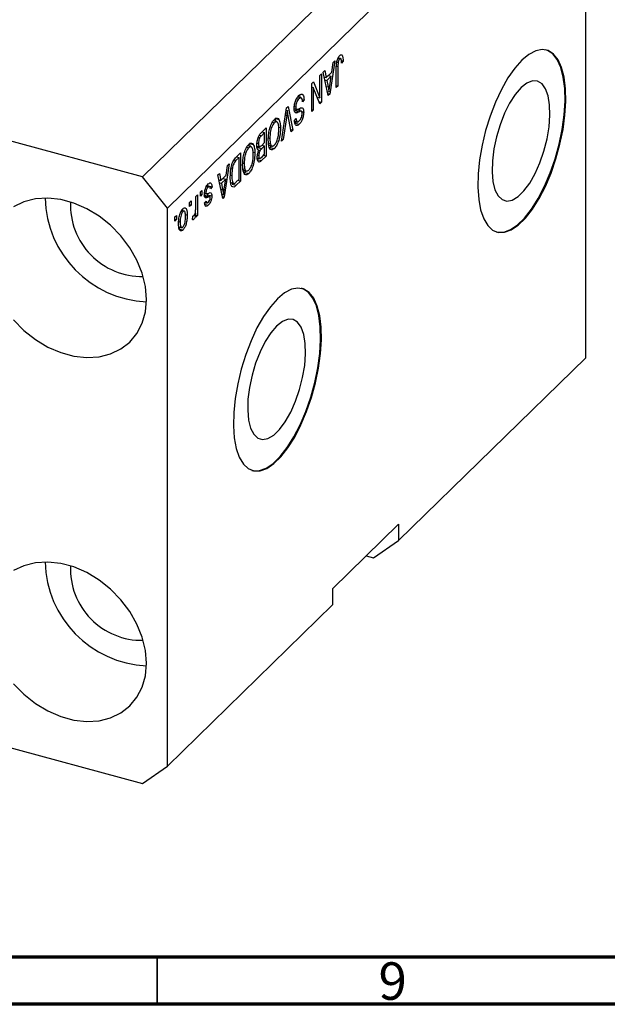
# Model space of a CAD drawing. Units: millimetres. Extents: x 15 to 635, y 5 to 415.
# Drawn here: x 137 to 200, y 5 to 109 of the extents above; entities that cross this region are included whole.
import ezdxf

# ---------------------------------------------------------------- set-up
doc = ezdxf.new("R2010")
doc.units = ezdxf.units.MM
doc.styles.add('SLDTEXTSTYLE0', font='TXT', dxfattribs={"width": 0.75})

msp = doc.modelspace()

# ---------------------------------------------------------------- linework, layer by layer
at = {"color": 7, "linetype": 'Continuous', "lineweight": 25}
for p, q in [((194.764, 135.965), (150.428, 92.692)), ((197.417, 132.672), (153.081, 89.399)), ((197.417, 73.528), (197.417, 132.672)), ((150.428, 92.692), (67.293, 115.286)), ((171.478, 105.632), (171.609, 105.596)), ((170.816, 104.994), (170.294, 101.485)), ((170.496, 103.786), (170.639, 104.822)), ((170.639, 104.822), (170.816, 104.994)), ((171.04, 104.846), (171.177, 104.809)), ((171.153, 105.253), (171.347, 105.201)), ((171.155, 104.385), (171.155, 102.325)), ((171.435, 105.241), (171.179, 105.311)), ((171.515, 105.019), (171.707, 104.968)), ((171.707, 104.968), (171.537, 104.763)), ((169.246, 103.462), (169.415, 103.628)), ((169.246, 101.074), (169.246, 103.462)), ((169.415, 103.628), (169.415, 100.627)), ((169.606, 103.814), (169.783, 103.986)), ((170.128, 101.323), (169.606, 103.814)), ((169.783, 103.986), (169.926, 103.229)), ((169.926, 103.229), (170.496, 103.786)), ((170.441, 103.381), (169.982, 102.933)), ((170.16, 103.458), (170.441, 103.381)), ((170.287, 102.358), (170.441, 103.381)), ((170.985, 102.16), (170.985, 104.196)), ((168.376, 102.613), (168.558, 102.79)), ((168.376, 99.613), (168.376, 102.613)), ((168.558, 102.79), (169.246, 101.074)), ((169.717, 103.286), (169.926, 103.229)), ((169.764, 103.273), (169.727, 103.237)), ((169.779, 102.988), (169.982, 102.933)), ((169.982, 102.933), (170.118, 102.242)), ((170.985, 102.371), (171.155, 102.325)), ((171.155, 102.325), (170.985, 102.16)), ((168.376, 102.26), (168.396, 102.211)), ((168.376, 102.216), (168.546, 102.17)), ((168.546, 102.17), (168.546, 99.779)), ((169.235, 100.451), (168.546, 102.17)), ((170.036, 101.764), (170.211, 101.716)), ((170.083, 101.542), (170.294, 101.485)), ((170.294, 101.485), (170.128, 101.323)), ((166.796, 101.025), (167.009, 100.967)), ((167.298, 101.055), (166.885, 101.167)), ((167.365, 100.908), (167.57, 100.852)), ((167.57, 100.852), (167.4, 100.648)), ((168.953, 101.153), (169.246, 101.074)), ((168.973, 101.148), (168.973, 101.104)), ((169.133, 100.704), (169.415, 100.627)), ((169.415, 100.627), (169.235, 100.451)), ((165.187, 96.501), (165.702, 100.003)), ((165.727, 99.204), (165.364, 96.673)), ((165.669, 99.782), (165.799, 99.747)), ((165.702, 100.003), (165.877, 100.174)), ((166.191, 97.48), (165.864, 99.338)), ((165.877, 100.174), (166.366, 97.651)), ((166.512, 99.937), (166.782, 99.864)), ((166.532, 100.171), (166.679, 100.131)), ((166.603, 99.728), (167.045, 99.608)), ((166.642, 99.518), (166.761, 99.486)), ((167.278, 99.677), (166.836, 99.797)), ((167.322, 99.624), (167.527, 99.568)), ((168.376, 99.825), (168.546, 99.779)), ((168.546, 99.779), (168.376, 99.613)), ((164.204, 98.5), (164.421, 98.441)), ((164.715, 98.525), (164.305, 98.636)), ((164.459, 98.91), (164.571, 98.564)), ((164.459, 98.91), (164.901, 98.79)), ((166.552, 98.689), (166.721, 98.894)), ((166.559, 98.609), (166.905, 98.516)), ((166.771, 98.596), (166.611, 98.403)), ((166.611, 98.403), (167.053, 98.283)), ((163.391, 97.397), (163.054, 97.068)), ((163.058, 97.422), (163.561, 97.913)), ((163.11, 97.473), (163.391, 97.397)), ((163.118, 97.481), (163.118, 97.471)), ((163.391, 96.345), (163.391, 97.397)), ((163.561, 97.913), (163.561, 94.913)), ((164.882, 97.973), (165.067, 97.923)), ((166.151, 97.709), (166.366, 97.651)), ((166.366, 97.651), (166.191, 97.48)), ((161.744, 96.26), (161.856, 95.914)), ((161.744, 96.26), (162.186, 96.14)), ((162.582, 96.268), (162.733, 96.227)), ((162.721, 96.916), (162.89, 96.87)), ((163.078, 96.039), (163.391, 96.345)), ((163.11, 96.07), (163.391, 95.994)), ((163.118, 96.079), (163.118, 96.068)), ((163.786, 96.822), (163.942, 96.78)), ((163.828, 96.221), (164.013, 96.171)), ((163.851, 96.053), (164.233, 95.95)), ((165.364, 96.673), (165.187, 96.501)), ((165.218, 96.712), (165.364, 96.673)), ((160.364, 94.793), (160.845, 95.263)), ((160.845, 95.263), (160.845, 92.263)), ((161.489, 95.85), (161.706, 95.791)), ((161.999, 95.875), (161.59, 95.986)), ((162.167, 95.322), (162.351, 95.272)), ((162.573, 95.972), (162.897, 95.883)), ((162.638, 94.988), (162.776, 94.95)), ((162.752, 95.923), (162.649, 95.822)), ((162.649, 95.822), (163.091, 95.702)), ((162.703, 95.565), (162.788, 95.542)), ((162.704, 95.57), (162.924, 95.51)), ((163.391, 95.994), (163.091, 95.702)), ((163.113, 94.827), (163.391, 95.098)), ((163.28, 94.989), (163.561, 94.913)), ((163.391, 95.098), (163.391, 95.994)), ((163.976, 95.832), (163.901, 95.784)), ((164.09, 95.988), (163.976, 95.832)), ((163.976, 95.832), (164.419, 95.712)), ((159.636, 94.083), (159.114, 90.573)), ((159.459, 93.91), (159.636, 94.083)), ((160.676, 94.746), (160.384, 94.462)), ((160.395, 94.823), (160.676, 94.746)), ((160.403, 94.831), (160.403, 94.82)), ((160.676, 92.448), (160.676, 94.746)), ((161.071, 94.172), (161.227, 94.129)), ((162.606, 94.733), (162.921, 94.648)), ((162.767, 94.69), (162.612, 94.539)), ((162.612, 94.539), (163.054, 94.419)), ((163.561, 94.913), (163.054, 94.419)), ((158.427, 92.902), (158.603, 93.074)), ((158.949, 90.412), (158.427, 92.902)), ((158.603, 93.074), (158.746, 92.318)), ((159.317, 92.875), (159.459, 93.91)), ((159.851, 93.661), (159.977, 93.627)), ((161.113, 93.571), (161.298, 93.52)), ((161.136, 93.403), (161.517, 93.299)), ((161.261, 93.181), (161.185, 93.134)), ((161.374, 93.338), (161.261, 93.181)), ((161.261, 93.181), (161.703, 93.061)), ((153.081, 89.399), (150.428, 92.692)), ((157.341, 91.867), (157.37, 91.76)), ((158.538, 92.374), (158.746, 92.318)), ((158.585, 92.362), (158.548, 92.325)), ((158.6, 92.077), (158.802, 92.022)), ((158.746, 92.318), (159.317, 92.875)), ((159.261, 92.47), (158.802, 92.022)), ((158.802, 92.022), (158.939, 91.331)), ((158.98, 92.546), (159.261, 92.47)), ((159.107, 91.447), (159.261, 92.47)), ((159.764, 92.871), (159.912, 92.831)), ((159.79, 92.092), (160.169, 91.989)), ((160.036, 92.025), (159.943, 91.933)), ((159.943, 91.933), (160.385, 91.813)), ((160.845, 92.263), (160.385, 91.813)), ((160.389, 92.168), (160.676, 92.448)), ((160.564, 92.339), (160.845, 92.263)), ((156.581, 91.101), (156.751, 91.267)), ((156.581, 90.672), (156.581, 91.101)), ((156.581, 90.884), (156.751, 90.838)), ((156.751, 90.838), (156.581, 90.672)), ((156.751, 91.267), (156.751, 90.838)), ((157.017, 90.963), (157.214, 90.91)), ((157.031, 91.109), (157.175, 91.07)), ((157.212, 91.673), (157.395, 91.623)), ((157.542, 91.693), (157.264, 91.769)), ((157.333, 90.929), (157.348, 90.803)), ((157.348, 90.803), (157.334, 90.665)), ((157.348, 90.803), (157.791, 90.683)), ((157.37, 91.76), (157.356, 91.744)), ((157.37, 91.76), (157.812, 91.64)), ((157.812, 91.64), (157.642, 91.435)), ((158.857, 90.852), (159.031, 90.805)), ((155.436, 89.983), (155.606, 90.149)), ((155.436, 89.554), (155.436, 89.983)), ((155.436, 89.766), (155.606, 89.72)), ((155.606, 90.149), (155.606, 89.72)), ((156.093, 90.625), (156.263, 90.79)), ((156.093, 89.494), (156.093, 90.625)), ((156.263, 90.79), (156.263, 88.609)), ((156.935, 90.661), (157.377, 90.541)), ((156.972, 89.813), (157.414, 89.693)), ((157.027, 89.938), (157.197, 90.143)), ((157.07, 89.991), (157.277, 89.935)), ((157.125, 90.722), (157.567, 90.602)), ((158.903, 90.631), (159.114, 90.573)), ((159.114, 90.573), (158.949, 90.412)), ((153.081, 30.255), (153.081, 89.399)), ((154.536, 89.063), (154.721, 89.012)), ((154.911, 89.055), (154.59, 89.142)), ((154.68, 89.266), (154.698, 89.113)), ((155.606, 89.72), (155.436, 89.554)), ((156.017, 88.812), (156.093, 88.791)), ((156.093, 88.443), (156.093, 88.791)), ((153.866, 88.451), (154.036, 88.616)), ((153.866, 88.022), (153.866, 88.451)), ((153.866, 88.234), (154.036, 88.188)), ((154.036, 88.188), (153.866, 88.022)), ((154.036, 88.616), (154.036, 88.188)), ((154.281, 87.961), (154.439, 87.918)), ((154.986, 88.697), (155.181, 88.644)), ((155.733, 88.169), (155.796, 88.543)), ((155.746, 88.248), (155.893, 88.208)), ((156.093, 88.655), (156.263, 88.609)), ((156.263, 88.609), (156.093, 88.443)), ((154.467, 87.442), (154.283, 87.189)), ((154.283, 87.189), (154.725, 87.069)), ((154.31, 87.404), (154.65, 87.312)), ((197.417, 73.528), (177.583, 54.169)), ((177.583, 55.883), (170.582, 49.05)), ((177.583, 55.883), (177.583, 54.169)), ((174.929, 52.318), (177.583, 54.169)), ((174.148, 52.531), (174.929, 52.318)), ((170.582, 49.05), (170.582, 47.336)), ((170.582, 47.336), (153.081, 30.255)), ((102.86, 41.332), (150.428, 28.404)), ((150.428, 28.404), (153.081, 30.255))]:
    msp.add_line(p, q, dxfattribs=at)
at = {"color": 8, "linetype": 'Continuous', "lineweight": 25}
for p, q in [((171.005, 104.426), (171.155, 104.385)), ((169.925, 102.295), (170.118, 102.242)), ((165.59, 99.241), (165.727, 99.204)), ((162.832, 97.128), (163.054, 97.068)), ((160.161, 94.523), (160.384, 94.462)), ((158.745, 91.383), (158.939, 91.331))]:
    msp.add_line(p, q, dxfattribs=at)
at = {"color": 7, "linetype": 'Continuous', "lineweight": 70}
for p, q in [((584, 10), (20, 10)), ((589, 5), (15, 5))]:
    msp.add_line(p, q, dxfattribs=at)
at = {"color": 7, "linetype": 'Continuous', "lineweight": 35}
msp.add_line((152, 10), (152, 5), dxfattribs=at)
at = {"color": 7, "linetype": 'Continuous', "lineweight": 25, "flags": 128}
for points in [[(190.65, 105.067), (189.901, 104.225), (189.172, 103.183), (188.481, 101.968), (187.846, 100.611), (187.284, 99.148), (186.809, 97.616), (186.434, 96.055), (186.167, 94.505), (186.017, 93.007), (185.987, 91.599), (186.077, 90.318), (186.286, 89.197), (186.608, 88.265), (187.035, 87.546), (187.555, 87.059), (188.156, 86.816), (188.821, 86.824), (189.533, 87.083), (190.275, 87.585), (191.026, 88.318), (191.767, 89.263), (192.479, 90.395), (193.144, 91.685), (193.745, 93.1), (194.265, 94.603), (194.692, 96.154), (195.014, 97.715), (195.223, 99.244), (195.313, 100.702), (195.283, 102.05), (195.133, 103.255), (194.866, 104.285), (194.491, 105.113), (194.016, 105.718), (193.454, 106.084), (192.819, 106.202), (192.128, 106.068), (191.399, 105.687), (190.65, 105.067)], [(187.939, 86.869), (188.067, 86.84), (188.732, 86.848), (189.445, 87.107), (190.186, 87.609), (190.937, 88.342), (191.679, 89.287), (192.391, 90.419), (193.056, 91.709), (193.656, 93.124), (194.177, 94.627), (194.603, 96.178), (194.925, 97.739), (195.134, 99.268), (195.225, 100.726), (195.195, 102.074), (195.044, 103.279), (194.778, 104.309), (194.402, 105.137), (193.927, 105.742), (193.365, 106.108), (193.184, 106.169)], [(190.562, 102.159), (189.944, 101.441), (189.351, 100.52), (188.807, 99.436), (188.336, 98.233), (187.956, 96.959), (187.682, 95.667), (187.526, 94.411), (187.495, 93.24), (187.589, 92.204), (187.805, 91.344), (188.133, 90.697), (188.561, 90.287), (189.071, 90.133), (189.642, 90.241), (190.251, 90.605), (190.872, 91.211), (191.481, 92.035), (192.052, 93.042), (192.562, 94.192), (192.99, 95.437), (193.319, 96.726), (193.534, 98.007), (193.629, 99.227), (193.597, 100.336), (193.441, 101.289), (193.168, 102.046), (192.787, 102.578), (192.316, 102.861), (191.773, 102.884), (191.18, 102.647), (190.562, 102.159)], [(150.87, 79.714), (150.755, 81.085), (150.415, 82.482), (149.857, 83.865), (149.098, 85.197), (148.159, 86.442), (147.064, 87.566), (145.843, 88.537), (144.531, 89.331), (143.162, 89.924), (141.774, 90.301), (140.406, 90.452), (139.093, 90.372), (137.873, 90.064), (136.778, 89.535)], [(164.749, 79.786), (164, 78.944), (163.271, 77.903), (162.58, 76.687), (161.945, 75.331), (161.383, 73.867), (160.908, 72.335), (160.532, 70.774), (160.266, 69.224), (160.116, 67.726), (160.085, 66.318), (160.176, 65.037), (160.385, 63.916), (160.707, 62.984), (161.133, 62.265), (161.654, 61.778), (162.254, 61.535), (162.919, 61.543), (163.632, 61.802), (164.373, 62.304), (165.124, 63.037), (165.865, 63.982), (166.578, 65.114), (167.243, 66.404), (167.843, 67.819), (168.364, 69.322), (168.79, 70.873), (169.112, 72.434), (169.321, 73.963), (169.412, 75.421), (169.381, 76.77), (169.231, 77.975), (168.965, 79.004), (168.589, 79.833), (168.114, 80.437), (167.552, 80.804), (166.917, 80.921), (166.226, 80.788), (165.497, 80.406), (164.749, 79.786)], [(162.037, 61.589), (162.166, 61.559), (162.831, 61.567), (163.543, 61.826), (164.285, 62.328), (165.036, 63.061), (165.777, 64.006), (166.489, 65.138), (167.154, 66.428), (167.755, 67.843), (168.275, 69.346), (168.702, 70.898), (169.024, 72.458), (169.233, 73.987), (169.323, 75.445), (169.293, 76.794), (169.143, 77.999), (168.876, 79.028), (168.501, 79.857), (168.026, 80.461), (167.464, 80.828), (167.283, 80.889)], [(136.778, 77.553), (137.873, 76.429), (139.093, 75.457), (140.406, 74.664), (141.774, 74.071), (143.162, 73.694), (144.531, 73.543), (145.843, 73.623), (147.064, 73.931), (148.159, 74.46), (149.098, 75.194), (149.857, 76.113), (150.415, 77.194), (150.755, 78.405), (150.87, 79.714)], [(164.66, 76.879), (164.042, 76.16), (163.449, 75.24), (162.906, 74.156), (162.434, 72.952), (162.054, 71.678), (161.78, 70.387), (161.625, 69.13), (161.593, 67.959), (161.687, 66.923), (161.903, 66.064), (162.232, 65.416), (162.66, 65.007), (163.17, 64.853), (163.741, 64.96), (164.349, 65.324), (164.971, 65.931), (165.579, 66.754), (166.15, 67.762), (166.66, 68.911), (167.088, 70.156), (167.417, 71.446), (167.633, 72.726), (167.727, 73.946), (167.696, 75.055), (167.54, 76.008), (167.266, 76.766), (166.886, 77.297), (166.414, 77.58), (165.871, 77.604), (165.278, 77.367), (164.66, 76.879)], [(150.87, 41.141), (150.755, 42.513), (150.415, 43.909), (149.857, 45.292), (149.098, 46.625), (148.159, 47.869), (147.064, 48.993), (145.843, 49.965), (144.531, 50.758), (143.162, 51.352), (141.774, 51.729), (140.406, 51.879), (139.093, 51.799), (137.873, 51.491), (136.778, 50.963)], [(136.778, 38.98), (137.873, 37.857), (139.093, 36.885), (140.406, 36.092), (141.774, 35.498), (143.162, 35.121), (144.531, 34.97), (145.843, 35.05), (147.064, 35.359), (148.159, 35.887), (149.098, 36.621), (149.857, 37.541), (150.415, 38.621), (150.755, 39.832), (150.87, 41.141)]]:
    msp.add_lwpolyline(points, dxfattribs=at)
at = {"color": 7, "linetype": 'Continuous', "lineweight": 25}
for centre, radius, start, end in [((151.355, 90.672), 11.22, 181.10998, 267.50009), ((150.376, 89.715), 7.566, 177.5495, 271.06056), ((151.355, 52.099), 11.22, 181.10998, 267.50009), ((150.376, 51.143), 7.566, 177.5495, 271.06056)]:
    msp.add_arc(centre, radius, start, end, dxfattribs=at)
for points, knots in [([(170.985, 104.196), (170.988, 104.435), (170.992, 104.735), (171.097, 105.127), (171.196, 105.371), (171.291, 105.484), (171.354, 105.559)], [0, 0, 0, 0, 0.49979148, 0.62536547, 0.75086968, 1, 1, 1, 1]), ([(171.354, 105.559), (171.41, 105.606), (171.51, 105.689), (171.579, 105.624), (171.609, 105.596)], [0, 0, 0, 0, 0.5602222, 1, 1, 1, 1]), ([(171.609, 105.596), (171.643, 105.501), (171.704, 105.331), (171.706, 105.079), (171.707, 104.968)], [0, 0, 0, 0, 0.5581331, 1, 1, 1, 1]), ([(171.177, 104.809), (171.169, 104.727), (171.155, 104.58), (171.155, 104.445), (171.155, 104.385)], [0, 0, 0, 0, 0.5596715, 1, 1, 1, 1]), ([(171.347, 105.201), (171.325, 105.177), (171.283, 105.129), (171.233, 105.021), (171.196, 104.911), (171.183, 104.843), (171.177, 104.809)], [0, 0, 0, 0, 0.2799361, 0.5596819, 0.7799194, 1, 1, 1, 1]), ([(171.537, 104.763), (171.533, 104.894), (171.529, 105.058), (171.486, 105.202), (171.45, 105.243), (171.401, 105.246), (171.365, 105.216), (171.347, 105.201)], [0, 0, 0, 0, 0.5001633, 0.62533, 0.7503298, 0.8750798, 1, 1, 1, 1]), ([(170.211, 101.716), (170.222, 101.835), (170.242, 102.046), (170.273, 102.263), (170.287, 102.358)], [0, 0, 0, 0, 0.55998945, 1, 1, 1, 1]), ([(166.509, 99.956), (166.518, 100.1), (166.536, 100.388), (166.675, 100.826), (166.85, 101.145), (166.966, 101.27), (167.024, 101.332)], [0, 0, 0, 0, 0.2795457, 0.558773, 0.7790389, 1, 1, 1, 1]), ([(167.024, 101.332), (167.106, 101.399), (167.27, 101.534), (167.458, 101.446), (167.554, 101.19), (167.565, 100.965), (167.57, 100.852)], [0, 0, 0, 0, 0.2800628, 0.5589268, 0.7791755, 1, 1, 1, 1]), ([(167.073, 101.363), (167.083, 101.342), (167.112, 101.278), (167.114, 101.173), (167.116, 101.104)], [0, 0, 0, 0, 0.3419678, 1, 1, 1, 1]), ([(170.118, 102.242), (170.137, 102.146), (170.171, 101.975), (170.199, 101.795), (170.211, 101.716)], [0, 0, 0, 0, 0.56001215, 1, 1, 1, 1]), ([(167.009, 100.967), (166.963, 100.918), (166.872, 100.819), (166.758, 100.589), (166.688, 100.339), (166.682, 100.2), (166.679, 100.131)], [0, 0, 0, 0, 0.2808504, 0.5599587, 0.7797674, 1, 1, 1, 1]), ([(167.4, 100.648), (167.393, 100.745), (167.378, 100.94), (167.276, 101.082), (167.144, 101.079), (167.054, 101.005), (167.009, 100.967)], [0, 0, 0, 0, 0.2807431, 0.5591429, 0.7794096, 1, 1, 1, 1]), ([(165.799, 99.747), (165.786, 99.646), (165.764, 99.465), (165.738, 99.284), (165.727, 99.204)], [0, 0, 0, 0, 0.5599895, 1, 1, 1, 1]), ([(165.864, 99.338), (165.851, 99.413), (165.829, 99.548), (165.808, 99.686), (165.799, 99.747)], [0, 0, 0, 0, 0.56, 1, 1, 1, 1]), ([(166.761, 99.486), (166.72, 99.486), (166.639, 99.486), (166.531, 99.624), (166.517, 99.83), (166.509, 99.956)], [0, 0, 0, 0, 0.2809661, 0.5614008, 1, 1, 1, 1]), ([(166.833, 99.782), (166.797, 99.787), (166.725, 99.797), (166.644, 99.751), (166.603, 99.728)], [0, 0, 0, 0, 0.4986181, 1, 1, 1, 1]), ([(166.679, 100.131), (166.68, 100.09), (166.683, 100.006), (166.712, 99.914), (166.759, 99.864), (166.882, 99.853), (166.996, 99.914), (167.087, 99.962)], [0, 0, 0, 0, 0.1249721, 0.2498152, 0.3745975, 0.4995717, 1, 1, 1, 1]), ([(167.045, 99.608), (166.991, 99.579), (166.895, 99.527), (166.802, 99.498), (166.761, 99.486)], [0, 0, 0, 0, 0.5601301, 1, 1, 1, 1]), ([(167.304, 99.662), (167.259, 99.669), (167.178, 99.681), (167.086, 99.63), (167.045, 99.608)], [0, 0, 0, 0, 0.557866, 1, 1, 1, 1]), ([(167.048, 98.628), (167.091, 98.674), (167.176, 98.766), (167.285, 98.98), (167.349, 99.215), (167.355, 99.344), (167.358, 99.409)], [0, 0, 0, 0, 0.2809288, 0.5599766, 0.7797524, 1, 1, 1, 1]), ([(167.527, 99.568), (167.52, 99.434), (167.506, 99.167), (167.377, 98.76), (167.215, 98.459), (167.108, 98.342), (167.053, 98.283)], [0, 0, 0, 0, 0.2796966, 0.5588536, 0.7791302, 1, 1, 1, 1]), ([(167.056, 99.95), (167.058, 99.946), (167.086, 99.889), (167.086, 99.785), (167.085, 99.688)], [0, 0, 0, 0, 0.06837066, 1, 1, 1, 1]), ([(167.087, 99.962), (167.149, 99.99), (167.272, 100.047), (167.427, 100.017), (167.515, 99.834), (167.523, 99.657), (167.527, 99.568)], [0, 0, 0, 0, 0.2811422, 0.5600561, 0.7798619, 1, 1, 1, 1]), ([(167.358, 99.409), (167.356, 99.47), (167.354, 99.579), (167.319, 99.636), (167.304, 99.662)], [0, 0, 0, 0, 0.5603736, 1, 1, 1, 1]), ([(163.939, 97.863), (164.013, 98.081), (164.144, 98.472), (164.335, 98.693), (164.42, 98.79)], [0, 0, 0, 0, 0.5590685, 1, 1, 1, 1]), ([(164.421, 98.441), (164.364, 98.375), (164.251, 98.243), (164.109, 97.918), (163.963, 97.404), (163.951, 97.037), (163.942, 96.78)], [0, 0, 0, 0, 0.1867689, 0.3736119, 0.5607427, 1, 1, 1, 1]), ([(164.42, 98.79), (164.473, 98.836), (164.579, 98.926), (164.757, 98.958), (164.847, 98.854), (164.901, 98.79)], [0, 0, 0, 0, 0.2804964, 0.5607765, 1, 1, 1, 1]), ([(164.897, 97.762), (164.893, 97.909), (164.884, 98.202), (164.781, 98.485), (164.615, 98.585), (164.486, 98.489), (164.421, 98.441)], [0, 0, 0, 0, 0.2809861, 0.5604983, 0.7804774, 1, 1, 1, 1]), ([(164.901, 98.79), (164.956, 98.664), (165.054, 98.437), (165.063, 98.08), (165.067, 97.923)], [0, 0, 0, 0, 0.55910248, 1, 1, 1, 1]), ([(167.053, 98.283), (166.98, 98.222), (166.832, 98.101), (166.659, 98.163), (166.568, 98.387), (166.557, 98.589), (166.552, 98.689)], [0, 0, 0, 0, 0.2801553, 0.5590638, 0.7792847, 1, 1, 1, 1]), ([(166.721, 98.894), (166.728, 98.812), (166.74, 98.65), (166.82, 98.517), (166.935, 98.529), (167.01, 98.595), (167.048, 98.628)], [0, 0, 0, 0, 0.2807568, 0.5592998, 0.7792108, 1, 1, 1, 1]), ([(162.564, 96.059), (162.57, 96.2), (162.583, 96.482), (162.705, 96.931), (162.885, 97.243), (163, 97.362), (163.058, 97.422)], [0, 0, 0, 0, 0.2803571, 0.5592749, 0.7789123, 1, 1, 1, 1]), ([(163.054, 97.068), (163.023, 97.037), (162.967, 96.982), (162.913, 96.904), (162.89, 96.87)], [0, 0, 0, 0, 0.5603573, 1, 1, 1, 1]), ([(163.773, 96.623), (163.778, 96.844), (163.788, 97.238), (163.893, 97.672), (163.939, 97.863)], [0, 0, 0, 0, 0.5602848, 1, 1, 1, 1]), ([(164.417, 96.061), (164.495, 96.157), (164.651, 96.349), (164.875, 97.014), (164.888, 97.463), (164.897, 97.762)], [0, 0, 0, 0, 0.2498637, 0.5001287, 1, 1, 1, 1]), ([(165.067, 97.923), (165.061, 97.71), (165.051, 97.285), (164.914, 96.617), (164.686, 96.032), (164.508, 95.818), (164.419, 95.712)], [0, 0, 0, 0, 0.28110222, 0.56066683, 0.78047553, 1, 1, 1, 1]), ([(161.224, 95.213), (161.297, 95.431), (161.429, 95.821), (161.62, 96.043), (161.704, 96.14)], [0, 0, 0, 0, 0.5590685, 1, 1, 1, 1]), ([(161.704, 96.14), (161.757, 96.185), (161.863, 96.276), (162.042, 96.308), (162.131, 96.204), (162.186, 96.14)], [0, 0, 0, 0, 0.28049636, 0.5607765, 1, 1, 1, 1]), ([(162.186, 96.14), (162.241, 96.013), (162.338, 95.787), (162.347, 95.43), (162.351, 95.272)], [0, 0, 0, 0, 0.55910248, 1, 1, 1, 1]), ([(162.788, 95.542), (162.748, 95.545), (162.668, 95.549), (162.579, 95.726), (162.569, 95.933), (162.564, 96.059)], [0, 0, 0, 0, 0.2798669, 0.5602377, 1, 1, 1, 1]), ([(162.89, 96.87), (162.862, 96.817), (162.807, 96.711), (162.743, 96.473), (162.737, 96.32), (162.733, 96.227)], [0, 0, 0, 0, 0.2801682, 0.5601913, 1, 1, 1, 1]), ([(162.733, 96.227), (162.738, 96.142), (162.746, 95.973), (162.843, 95.869), (162.965, 95.933), (163.04, 96.004), (163.078, 96.039)], [0, 0, 0, 0, 0.28001866, 0.55815715, 0.77845978, 1, 1, 1, 1]), ([(164.419, 95.712), (164.345, 95.654), (164.197, 95.538), (164.008, 95.587), (163.814, 95.878), (163.79, 96.316), (163.773, 96.623)], [0, 0, 0, 0, 0.186969, 0.3740069, 0.5612633, 1, 1, 1, 1]), ([(163.942, 96.78), (163.945, 96.652), (163.95, 96.424), (163.994, 96.248), (164.013, 96.171)], [0, 0, 0, 0, 0.5599438, 1, 1, 1, 1]), ([(164.013, 96.171), (164.036, 96.115), (164.082, 96.004), (164.218, 95.926), (164.342, 96.01), (164.417, 96.061)], [0, 0, 0, 0, 0.2810714, 0.5621124, 1, 1, 1, 1]), ([(161.057, 93.973), (161.063, 94.194), (161.072, 94.588), (161.178, 95.022), (161.224, 95.213)], [0, 0, 0, 0, 0.5602848, 1, 1, 1, 1]), ([(161.706, 95.791), (161.649, 95.725), (161.536, 95.593), (161.394, 95.268), (161.248, 94.754), (161.236, 94.387), (161.227, 94.129)], [0, 0, 0, 0, 0.1867689, 0.3736119, 0.5607427, 1, 1, 1, 1]), ([(161.702, 93.411), (161.78, 93.507), (161.936, 93.699), (162.16, 94.364), (162.173, 94.813), (162.182, 95.112)], [0, 0, 0, 0, 0.2498637, 0.5001287, 1, 1, 1, 1]), ([(162.351, 95.272), (162.346, 95.059), (162.336, 94.635), (162.199, 93.967), (161.97, 93.382), (161.792, 93.168), (161.703, 93.061)], [0, 0, 0, 0, 0.28110222, 0.56066683, 0.78047553, 1, 1, 1, 1]), ([(162.182, 95.112), (162.177, 95.258), (162.169, 95.552), (162.065, 95.835), (161.899, 95.935), (161.77, 95.839), (161.706, 95.791)], [0, 0, 0, 0, 0.2809861, 0.5604983, 0.7804774, 1, 1, 1, 1]), ([(162.606, 94.735), (162.616, 94.888), (162.633, 95.16), (162.741, 95.425), (162.788, 95.542)], [0, 0, 0, 0, 0.5592413, 1, 1, 1, 1]), ([(162.924, 95.51), (162.899, 95.466), (162.848, 95.377), (162.784, 95.169), (162.779, 95.033), (162.776, 94.95)], [0, 0, 0, 0, 0.2806462, 0.5605609, 1, 1, 1, 1]), ([(163.091, 95.702), (163.06, 95.671), (163.004, 95.616), (162.948, 95.542), (162.924, 95.51)], [0, 0, 0, 0, 0.5603258, 1, 1, 1, 1]), ([(159.742, 92.67), (159.759, 93.053), (159.78, 93.532), (159.952, 94.143), (160.114, 94.517), (160.264, 94.683), (160.364, 94.793)], [0, 0, 0, 0, 0.49862095, 0.62438848, 0.74982068, 1, 1, 1, 1]), ([(160.384, 94.462), (160.337, 94.413), (160.242, 94.314), (160.112, 94.11), (160.024, 93.861), (159.992, 93.705), (159.977, 93.627)], [0, 0, 0, 0, 0.2807474, 0.5599995, 0.7797085, 1, 1, 1, 1]), ([(161.703, 93.061), (161.629, 93.003), (161.482, 92.888), (161.293, 92.937), (161.098, 93.227), (161.074, 93.666), (161.057, 93.973)], [0, 0, 0, 0, 0.186969, 0.3740069, 0.5612633, 1, 1, 1, 1]), ([(161.227, 94.129), (161.23, 94.002), (161.235, 93.774), (161.279, 93.598), (161.298, 93.52)], [0, 0, 0, 0, 0.55994383, 1, 1, 1, 1]), ([(163.054, 94.419), (162.989, 94.359), (162.86, 94.241), (162.705, 94.285), (162.62, 94.471), (162.611, 94.647), (162.606, 94.735)], [0, 0, 0, 0, 0.2808006, 0.5589677, 0.7794648, 1, 1, 1, 1]), ([(162.776, 94.95), (162.777, 94.896), (162.781, 94.789), (162.823, 94.675), (162.935, 94.64), (163.039, 94.75), (163.113, 94.827)], [0, 0, 0, 0, 0.1872168, 0.3738577, 0.5596918, 1, 1, 1, 1]), ([(159.977, 93.627), (159.955, 93.472), (159.916, 93.195), (159.913, 92.942), (159.912, 92.831)], [0, 0, 0, 0, 0.5595654, 1, 1, 1, 1]), ([(161.298, 93.52), (161.321, 93.465), (161.367, 93.354), (161.503, 93.276), (161.627, 93.36), (161.702, 93.411)], [0, 0, 0, 0, 0.2810714, 0.5621124, 1, 1, 1, 1]), ([(157.006, 90.85), (157.011, 90.964), (157.022, 91.191), (157.131, 91.54), (157.269, 91.796), (157.361, 91.896), (157.407, 91.946)], [0, 0, 0, 0, 0.2798668, 0.558937, 0.7791378, 1, 1, 1, 1]), ([(157.407, 91.946), (157.465, 91.995), (157.581, 92.092), (157.757, 92.025), (157.791, 91.786), (157.812, 91.64)], [0, 0, 0, 0, 0.2811856, 0.5607404, 1, 1, 1, 1]), ([(160.125, 91.615), (160.05, 91.621), (159.898, 91.634), (159.764, 92.039), (159.751, 92.43), (159.742, 92.67)], [0, 0, 0, 0, 0.2781954, 0.558779, 1, 1, 1, 1]), ([(159.912, 92.831), (159.918, 92.607), (159.927, 92.295), (160.035, 92.032), (160.117, 92.012), (160.158, 92.002)], [0, 0, 0, 0, 0.55995525, 0.78064028, 1, 1, 1, 1]), ([(160.158, 92.002), (160.2, 92.022), (160.276, 92.058), (160.354, 92.134), (160.389, 92.168)], [0, 0, 0, 0, 0.5590458, 1, 1, 1, 1]), ([(157.377, 90.541), (157.326, 90.52), (157.224, 90.477), (157.082, 90.456), (157.014, 90.626), (157.008, 90.775), (157.006, 90.85)], [0, 0, 0, 0, 0.2814474, 0.5601829, 0.7795993, 1, 1, 1, 1]), ([(157.395, 91.623), (157.365, 91.59), (157.305, 91.525), (157.229, 91.373), (157.182, 91.207), (157.178, 91.116), (157.175, 91.07)], [0, 0, 0, 0, 0.2807117, 0.5598165, 0.7798135, 1, 1, 1, 1]), ([(157.175, 91.07), (157.177, 91.03), (157.179, 90.958), (157.203, 90.924), (157.214, 90.91)], [0, 0, 0, 0, 0.5601359, 1, 1, 1, 1]), ([(157.214, 90.91), (157.243, 90.91), (157.294, 90.909), (157.35, 90.934), (157.374, 90.945)], [0, 0, 0, 0, 0.5587486, 1, 1, 1, 1]), ([(157.374, 90.945), (157.487, 91.004), (157.643, 91.085), (157.777, 90.914), (157.786, 90.76), (157.791, 90.683)], [0, 0, 0, 0, 0.5604506, 0.7800612, 1, 1, 1, 1]), ([(157.642, 91.435), (157.636, 91.493), (157.624, 91.61), (157.563, 91.703), (157.479, 91.695), (157.423, 91.647), (157.395, 91.623)], [0, 0, 0, 0, 0.28058351, 0.55936754, 0.77941304, 1, 1, 1, 1]), ([(158.939, 91.331), (158.957, 91.235), (158.991, 91.063), (159.019, 90.884), (159.031, 90.805)], [0, 0, 0, 0, 0.56001215, 1, 1, 1, 1]), ([(159.031, 90.805), (159.043, 90.923), (159.063, 91.134), (159.094, 91.351), (159.107, 91.447)], [0, 0, 0, 0, 0.5599894, 1, 1, 1, 1]), ([(160.385, 91.813), (160.336, 91.766), (160.248, 91.681), (160.162, 91.635), (160.125, 91.615)], [0, 0, 0, 0, 0.5603093, 1, 1, 1, 1]), ([(157.125, 90.722), (157.09, 90.715), (157.028, 90.703), (156.963, 90.674), (156.935, 90.661)], [0, 0, 0, 0, 0.5595516, 1, 1, 1, 1]), ([(157.414, 89.693), (157.36, 89.648), (157.253, 89.559), (157.118, 89.573), (157.048, 89.73), (157.034, 89.869), (157.027, 89.938)], [0, 0, 0, 0, 0.2803357, 0.5595391, 0.7791125, 1, 1, 1, 1]), ([(157.154, 90.062), (157.135, 90.026), (157.098, 89.953), (157.055, 89.909), (157.034, 89.887)], [0, 0, 0, 0, 0.4997785, 1, 1, 1, 1]), ([(157.197, 90.143), (157.202, 90.094), (157.212, 89.996), (157.266, 89.923), (157.338, 89.937), (157.385, 89.978), (157.408, 89.999)], [0, 0, 0, 0, 0.2804368, 0.5591468, 0.7793134, 1, 1, 1, 1]), ([(157.567, 90.602), (157.532, 90.595), (157.47, 90.583), (157.405, 90.554), (157.377, 90.541)], [0, 0, 0, 0, 0.5595516, 1, 1, 1, 1]), ([(157.408, 89.999), (157.457, 90.051), (157.531, 90.13), (157.609, 90.328), (157.617, 90.425), (157.621, 90.473)], [0, 0, 0, 0, 0.50033729, 0.75056181, 1, 1, 1, 1]), ([(157.791, 90.683), (157.785, 90.578), (157.773, 90.37), (157.668, 90.053), (157.54, 89.828), (157.456, 89.738), (157.414, 89.693)], [0, 0, 0, 0, 0.2795324, 0.5585269, 0.7789793, 1, 1, 1, 1]), ([(157.621, 90.473), (157.618, 90.511), (157.612, 90.579), (157.581, 90.595), (157.567, 90.602)], [0, 0, 0, 0, 0.5585472, 1, 1, 1, 1]), ([(154.269, 87.731), (154.272, 87.884), (154.279, 88.189), (154.367, 88.671), (154.532, 89.098), (154.661, 89.251), (154.725, 89.328)], [0, 0, 0, 0, 0.2812668, 0.5607972, 0.7804592, 1, 1, 1, 1]), ([(154.721, 89.012), (154.696, 88.984), (154.647, 88.928), (154.561, 88.752), (154.451, 88.389), (154.444, 88.106), (154.439, 87.918)], [0, 0, 0, 0, 0.1253761, 0.2508133, 0.5005733, 1, 1, 1, 1]), ([(155.012, 88.477), (155.007, 88.658), (154.999, 88.931), (154.885, 89.076), (154.795, 89.074), (154.746, 89.033), (154.721, 89.012)], [0, 0, 0, 0, 0.4993579, 0.749004, 0.8744694, 1, 1, 1, 1]), ([(154.725, 89.328), (154.779, 89.371), (154.887, 89.456), (155.022, 89.414), (155.162, 89.198), (155.173, 88.872), (155.181, 88.644)], [0, 0, 0, 0, 0.18681569, 0.37365576, 0.56074715, 1, 1, 1, 1]), ([(156.093, 88.791), (156.071, 88.671), (156.04, 88.504), (155.961, 88.293), (155.916, 88.236), (155.893, 88.208)], [0, 0, 0, 0, 0.5609764, 0.7808034, 1, 1, 1, 1]), ([(155.911, 88.616), (155.932, 88.642), (155.973, 88.693), (156.033, 88.841), (156.052, 88.951), (156.063, 89.019)], [0, 0, 0, 0, 0.27988883, 0.56035138, 1, 1, 1, 1]), ([(156.063, 89.019), (156.073, 89.11), (156.091, 89.274), (156.093, 89.427), (156.093, 89.494)], [0, 0, 0, 0, 0.5598847, 1, 1, 1, 1]), ([(154.725, 87.069), (154.672, 87.026), (154.566, 86.942), (154.432, 86.982), (154.291, 87.186), (154.278, 87.506), (154.269, 87.731)], [0, 0, 0, 0, 0.1869182, 0.3738078, 0.5609781, 1, 1, 1, 1]), ([(154.439, 87.918), (154.444, 87.737), (154.451, 87.465), (154.566, 87.321), (154.655, 87.323), (154.705, 87.364), (154.729, 87.384)], [0, 0, 0, 0, 0.4993055, 0.749003, 0.8744694, 1, 1, 1, 1]), ([(155.181, 88.644), (155.178, 88.492), (155.171, 88.19), (155.08, 87.714), (154.916, 87.296), (154.789, 87.144), (154.725, 87.069)], [0, 0, 0, 0, 0.2811914, 0.560699, 0.7804386, 1, 1, 1, 1]), ([(154.729, 87.384), (154.754, 87.412), (154.803, 87.468), (154.89, 87.643), (154.999, 88.006), (155.007, 88.289), (155.012, 88.477)], [0, 0, 0, 0, 0.1253922, 0.2507987, 0.5006589, 1, 1, 1, 1]), ([(155.893, 88.208), (155.86, 88.185), (155.801, 88.144), (155.754, 88.161), (155.733, 88.169)], [0, 0, 0, 0, 0.5588159, 1, 1, 1, 1]), ([(155.796, 88.543), (155.817, 88.551), (155.855, 88.566), (155.894, 88.601), (155.911, 88.616)], [0, 0, 0, 0, 0.5599796, 1, 1, 1, 1])]:
    msp.add_open_spline(points, degree=3, knots=knots, dxfattribs=at)

# ---------------------------------------------------------------- texts
at = {"color": 7, "linetype": 'Continuous', "lineweight": 0, "insert": (176.96, 9.449), "char_height": 3.969, "attachment_point": 2, "style": 'SLDTEXTSTYLE0'}
msp.add_mtext('9', dxfattribs=at)

doc.saveas('drawing.dxf')
